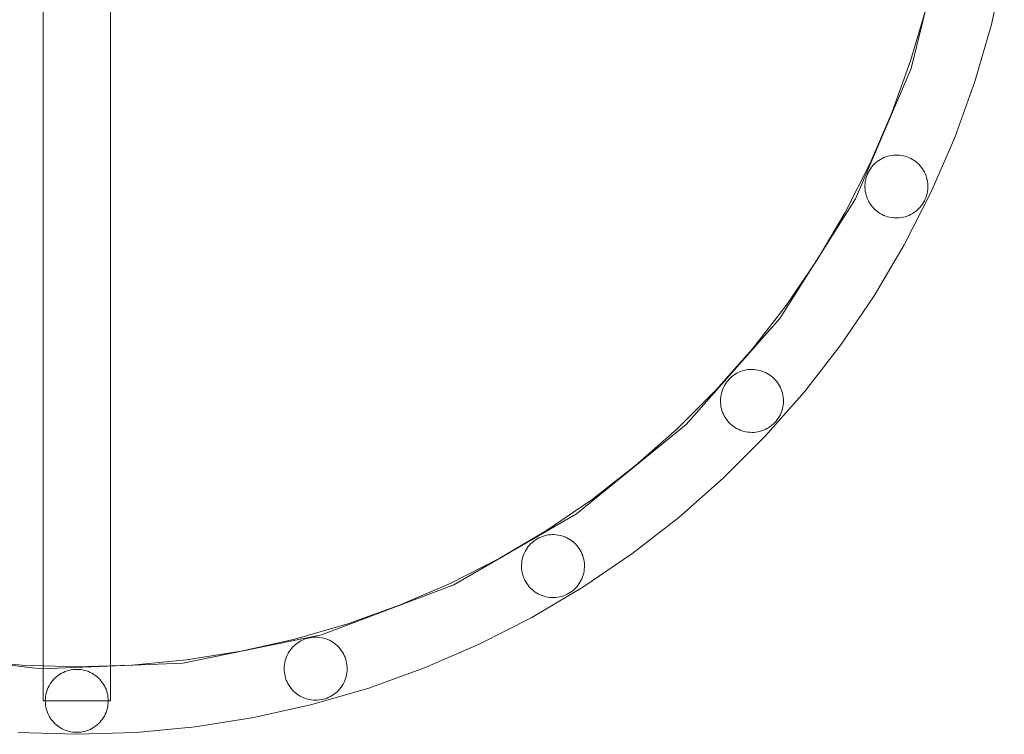
# Model space of a CAD drawing. Units: millimetres. Extents: x 11866 to 21137, y 14676 to 20512.
# Drawn here: x 15464 to 15902, y 16874 to 17192 of the extents above; entities that cross this region are included whole.
import ezdxf

# ---------------------------------------------------------------- set-up
doc = ezdxf.new("R2010")
doc.units = ezdxf.units.MM
doc.header["$MEASUREMENT"] = 0
doc.layers.add('ZESTAW_Nr_pióra__7', color=7, linetype='Continuous', lineweight=18)

msp = doc.modelspace()

# ---------------------------------------------------------------- linework, layer by layer
at = {"layer": 'ZESTAW_Nr_pióra__7', "linetype": 'Continuous'}
for p, q in [((15474.17, 17264.11), (15474.17, 16888.99)), ((15504.17, 16888.99), (15504.17, 17264.11)), ((15875.37, 17231.35), (15860.3, 17170.21)), ((15901.75, 17215.51), (15896, 17189.76)), ((15901.75, 17215.51), (15896, 17189.76)), ((15860.08, 17173.6), (15866.92, 17197.12)), ((15860.08, 17173.6), (15866.92, 17197.12)), ((15896, 17189.76), (15888.64, 17164.42)), ((15896, 17189.76), (15888.64, 17164.42)), ((15851.78, 17150.54), (15860.08, 17173.6)), ((15851.78, 17150.54), (15860.08, 17173.6)), ((15860.3, 17170.21), (15835.62, 17112.28)), ((15888.64, 17164.42), (15879.71, 17139.59)), ((15888.64, 17164.42), (15879.71, 17139.59)), ((15842.05, 17128.06), (15851.78, 17150.54)), ((15842.05, 17128.06), (15851.78, 17150.54)), ((15879.71, 17139.59), (15869.24, 17115.38)), ((15879.71, 17139.59), (15869.24, 17115.38)), ((15844.52, 17128.28), (15845.2, 17128.84)), ((15845.2, 17128.84), (15845.91, 17129.35)), ((15845.91, 17129.35), (15846.65, 17129.82)), ((15846.65, 17129.82), (15847.43, 17130.24)), ((15847.43, 17130.24), (15848.22, 17130.62)), ((15848.22, 17130.62), (15849.04, 17130.94)), ((15849.04, 17130.94), (15849.88, 17131.21)), ((15849.88, 17131.21), (15850.73, 17131.43)), ((15850.73, 17131.43), (15851.59, 17131.59)), ((15851.59, 17131.59), (15852.47, 17131.7)), ((15852.47, 17131.7), (15853.35, 17131.75)), ((15853.35, 17131.75), (15854.22, 17131.75)), ((15854.22, 17131.75), (15855.1, 17131.69)), ((15855.1, 17131.69), (15855.97, 17131.58)), ((15855.97, 17131.58), (15856.84, 17131.41)), ((15856.84, 17131.41), (15857.69, 17131.19)), ((15857.69, 17131.19), (15858.53, 17130.92)), ((15858.53, 17130.92), (15859.34, 17130.59)), ((15859.34, 17130.59), (15860.14, 17130.22)), ((15860.14, 17130.22), (15860.91, 17129.79)), ((15860.91, 17129.79), (15861.65, 17129.32)), ((15861.65, 17129.32), (15862.36, 17128.8)), ((15862.36, 17128.8), (15863.04, 17128.24)), ((15830.93, 17106.23), (15842.05, 17128.06)), ((15830.93, 17106.23), (15842.05, 17128.06)), ((15841.29, 17124.14), (15841.72, 17124.91)), ((15841.72, 17124.91), (15842.19, 17125.65)), ((15842.19, 17125.65), (15842.71, 17126.36)), ((15842.71, 17126.36), (15843.27, 17127.04)), ((15843.27, 17127.04), (15843.88, 17127.68)), ((15843.88, 17127.68), (15844.52, 17128.28)), ((15863.04, 17128.24), (15863.68, 17127.63)), ((15863.68, 17127.63), (15864.28, 17126.99)), ((15864.28, 17126.99), (15864.84, 17126.31)), ((15864.84, 17126.31), (15865.35, 17125.6)), ((15865.35, 17125.6), (15865.82, 17124.86)), ((15865.82, 17124.86), (15866.24, 17124.09)), ((15839.82, 17119.1), (15839.93, 17119.98)), ((15839.93, 17119.98), (15840.1, 17120.84)), ((15840.1, 17120.84), (15840.32, 17121.69)), ((15840.32, 17121.69), (15840.59, 17122.53)), ((15840.59, 17122.53), (15840.92, 17123.34)), ((15840.92, 17123.34), (15841.29, 17124.14)), ((15866.24, 17124.09), (15866.62, 17123.29)), ((15866.62, 17123.29), (15866.94, 17122.47)), ((15866.94, 17122.47), (15867.21, 17121.63)), ((15867.21, 17121.63), (15867.42, 17120.78)), ((15867.42, 17120.78), (15867.59, 17119.92)), ((15867.59, 17119.92), (15867.7, 17119.04)), ((15839.76, 17118.23), (15839.82, 17119.1)), ((15839.76, 17117.35), (15839.76, 17118.23)), ((15839.81, 17116.47), (15839.76, 17117.35)), ((15839.92, 17115.6), (15839.81, 17116.47)), ((15840.09, 17114.73), (15839.92, 17115.6)), ((15867.58, 17115.54), (15867.41, 17114.67)), ((15867.69, 17116.41), (15867.58, 17115.54)), ((15867.75, 17117.29), (15867.69, 17116.41)), ((15867.7, 17119.04), (15867.75, 17118.17)), ((15867.75, 17118.17), (15867.75, 17117.29)), ((15835.62, 17112.28), (15801.96, 17059.06)), ((15840.3, 17113.88), (15840.09, 17114.73)), ((15840.57, 17113.04), (15840.3, 17113.88)), ((15840.89, 17112.22), (15840.57, 17113.04)), ((15841.27, 17111.43), (15840.89, 17112.22)), ((15841.69, 17110.66), (15841.27, 17111.43)), ((15869.24, 17115.38), (15857.27, 17091.86)), ((15869.24, 17115.38), (15857.27, 17091.86)), ((15866.21, 17111.37), (15865.79, 17110.6)), ((15866.59, 17112.17), (15866.21, 17111.37)), ((15866.92, 17112.99), (15866.59, 17112.17)), ((15867.19, 17113.82), (15866.92, 17112.99)), ((15867.41, 17114.67), (15867.19, 17113.82)), ((15842.16, 17109.91), (15841.69, 17110.66)), ((15842.67, 17109.2), (15842.16, 17109.91)), ((15843.23, 17108.52), (15842.67, 17109.2)), ((15843.83, 17107.88), (15843.23, 17108.52)), ((15844.47, 17107.27), (15843.83, 17107.88)), ((15845.15, 17106.71), (15844.47, 17107.27)), ((15845.86, 17106.19), (15845.15, 17106.71)), ((15862.99, 17107.23), (15862.31, 17106.68)), ((15863.63, 17107.84), (15862.99, 17107.23)), ((15864.24, 17108.48), (15863.63, 17107.84)), ((15864.8, 17109.15), (15864.24, 17108.48)), ((15865.32, 17109.86), (15864.8, 17109.15)), ((15865.79, 17110.6), (15865.32, 17109.86)), ((15818.46, 17085.14), (15830.93, 17106.23)), ((15818.46, 17085.14), (15830.93, 17106.23)), ((15846.6, 17105.72), (15845.86, 17106.19)), ((15847.37, 17105.3), (15846.6, 17105.72)), ((15848.17, 17104.92), (15847.37, 17105.3)), ((15848.98, 17104.59), (15848.17, 17104.92)), ((15849.82, 17104.32), (15848.98, 17104.59)), ((15850.67, 17104.1), (15849.82, 17104.32)), ((15851.53, 17103.93), (15850.67, 17104.1)), ((15852.41, 17103.82), (15851.53, 17103.93)), ((15853.28, 17103.76), (15852.41, 17103.82)), ((15854.16, 17103.76), (15853.28, 17103.76)), ((15855.04, 17103.82), (15854.16, 17103.76)), ((15855.91, 17103.92), (15855.04, 17103.82)), ((15856.78, 17104.09), (15855.91, 17103.92)), ((15857.63, 17104.3), (15856.78, 17104.09)), ((15858.47, 17104.57), (15857.63, 17104.3)), ((15859.29, 17104.9), (15858.47, 17104.57)), ((15860.08, 17105.27), (15859.29, 17104.9)), ((15860.86, 17105.69), (15860.08, 17105.27)), ((15861.6, 17106.16), (15860.86, 17105.69)), ((15862.31, 17106.68), (15861.6, 17106.16)), ((15857.27, 17091.86), (15843.84, 17069.15)), ((15857.27, 17091.86), (15843.84, 17069.15)), ((15804.68, 17064.88), (15818.46, 17085.14)), ((15804.68, 17064.88), (15818.46, 17085.14)), ((15843.84, 17069.15), (15829.01, 17047.32)), ((15843.84, 17069.15), (15829.01, 17047.32)), ((15789.67, 17045.52), (15804.68, 17064.88)), ((15789.67, 17045.52), (15804.68, 17064.88)), ((15801.96, 17059.06), (15760.21, 17011.93)), ((15773.47, 17027.14), (15789.67, 17045.52)), ((15773.47, 17027.14), (15789.67, 17045.52)), ((15829.01, 17047.32), (15812.85, 17026.47)), ((15829.01, 17047.32), (15812.85, 17026.47)), ((15779.32, 17032.02), (15779.95, 17032.64)), ((15779.95, 17032.64), (15780.61, 17033.22)), ((15780.61, 17033.22), (15781.31, 17033.75)), ((15781.31, 17033.75), (15782.04, 17034.24)), ((15782.04, 17034.24), (15782.8, 17034.69)), ((15782.8, 17034.69), (15783.58, 17035.08)), ((15783.58, 17035.08), (15784.39, 17035.43)), ((15784.39, 17035.43), (15785.22, 17035.72)), ((15785.22, 17035.72), (15786.06, 17035.97)), ((15786.06, 17035.97), (15786.92, 17036.15)), ((15786.92, 17036.15), (15787.79, 17036.29)), ((15787.79, 17036.29), (15788.67, 17036.37)), ((15788.67, 17036.37), (15789.55, 17036.39)), ((15789.55, 17036.39), (15790.43, 17036.36)), ((15790.43, 17036.36), (15791.3, 17036.27)), ((15791.3, 17036.27), (15792.17, 17036.13)), ((15792.17, 17036.13), (15793.03, 17035.93)), ((15793.03, 17035.93), (15793.87, 17035.69)), ((15793.87, 17035.69), (15794.7, 17035.38)), ((15794.7, 17035.38), (15795.5, 17035.03)), ((15795.5, 17035.03), (15796.29, 17034.63)), ((15796.29, 17034.63), (15797.04, 17034.18)), ((15797.04, 17034.18), (15797.77, 17033.68)), ((15797.77, 17033.68), (15798.46, 17033.14)), ((15798.46, 17033.14), (15799.12, 17032.55)), ((15799.12, 17032.55), (15799.73, 17031.93)), ((15776.49, 17027.6), (15776.85, 17028.41)), ((15776.85, 17028.41), (15777.25, 17029.19)), ((15777.25, 17029.19), (15777.7, 17029.94)), ((15777.7, 17029.94), (15778.2, 17030.67)), ((15778.2, 17030.67), (15778.74, 17031.36)), ((15778.74, 17031.36), (15779.32, 17032.02)), ((15799.73, 17031.93), (15800.31, 17031.27)), ((15800.31, 17031.27), (15800.85, 17030.57)), ((15800.85, 17030.57), (15801.34, 17029.84)), ((15801.34, 17029.84), (15801.79, 17029.08)), ((15801.79, 17029.08), (15802.18, 17028.3)), ((15802.18, 17028.3), (15802.53, 17027.49)), ((15756.14, 17009.81), (15773.47, 17027.14)), ((15756.14, 17009.81), (15773.47, 17027.14)), ((15775.52, 17023.33), (15775.61, 17024.2)), ((15775.61, 17024.2), (15775.75, 17025.07)), ((15775.75, 17025.07), (15775.94, 17025.93)), ((15775.94, 17025.93), (15776.19, 17026.77)), ((15776.19, 17026.77), (15776.49, 17027.6)), ((15812.85, 17026.47), (15795.4, 17006.68)), ((15812.85, 17026.47), (15795.4, 17006.68)), ((15802.53, 17027.49), (15802.82, 17026.66)), ((15802.82, 17026.66), (15803.06, 17025.81)), ((15803.06, 17025.81), (15803.25, 17024.95)), ((15803.25, 17024.95), (15803.38, 17024.08)), ((15803.38, 17024.08), (15803.46, 17023.21)), ((15775.49, 17022.45), (15775.52, 17023.33)), ((15775.51, 17021.57), (15775.49, 17022.45)), ((15775.59, 17020.7), (15775.51, 17021.57)), ((15775.72, 17019.83), (15775.59, 17020.7)), ((15775.91, 17018.97), (15775.72, 17019.83)), ((15803.23, 17019.71), (15803.03, 17018.85)), ((15803.37, 17020.58), (15803.23, 17019.71)), ((15803.46, 17021.45), (15803.37, 17020.58)), ((15803.46, 17023.21), (15803.49, 17022.33)), ((15803.49, 17022.33), (15803.46, 17021.45)), ((15776.15, 17018.12), (15775.91, 17018.97)), ((15776.45, 17017.29), (15776.15, 17018.12)), ((15776.79, 17016.48), (15776.45, 17017.29)), ((15777.19, 17015.7), (15776.79, 17016.48)), ((15777.63, 17014.94), (15777.19, 17015.7)), ((15778.13, 17014.21), (15777.63, 17014.94)), ((15801.28, 17014.84), (15800.78, 17014.11)), ((15801.73, 17015.59), (15801.28, 17014.84)), ((15802.13, 17016.37), (15801.73, 17015.59)), ((15802.48, 17017.18), (15802.13, 17016.37)), ((15802.78, 17018.01), (15802.48, 17017.18)), ((15803.03, 17018.85), (15802.78, 17018.01)), ((15760.21, 17011.93), (15711.43, 16972.1)), ((15778.66, 17013.51), (15778.13, 17014.21)), ((15779.24, 17012.85), (15778.66, 17013.51)), ((15779.86, 17012.23), (15779.24, 17012.85)), ((15780.52, 17011.64), (15779.86, 17012.23)), ((15781.21, 17011.1), (15780.52, 17011.64)), ((15781.93, 17010.6), (15781.21, 17011.1)), ((15782.69, 17010.15), (15781.93, 17010.6)), ((15796.94, 17010.54), (15796.18, 17010.09)), ((15797.67, 17011.03), (15796.94, 17010.54)), ((15798.36, 17011.56), (15797.67, 17011.03)), ((15799.03, 17012.14), (15798.36, 17011.56)), ((15799.65, 17012.76), (15799.03, 17012.14)), ((15800.24, 17013.42), (15799.65, 17012.76)), ((15800.78, 17014.11), (15800.24, 17013.42)), ((15737.76, 16993.61), (15756.14, 17009.81)), ((15737.76, 16993.61), (15756.14, 17009.81)), ((15795.4, 17006.68), (15776.75, 16988.01)), ((15795.4, 17006.68), (15776.75, 16988.01)), ((15783.47, 17009.75), (15782.69, 17010.15)), ((15784.28, 17009.4), (15783.47, 17009.75)), ((15785.1, 17009.09), (15784.28, 17009.4)), ((15785.95, 17008.85), (15785.1, 17009.09)), ((15786.8, 17008.65), (15785.95, 17008.85)), ((15787.67, 17008.51), (15786.8, 17008.65)), ((15788.55, 17008.42), (15787.67, 17008.51)), ((15789.43, 17008.39), (15788.55, 17008.42)), ((15790.31, 17008.41), (15789.43, 17008.39)), ((15791.18, 17008.49), (15790.31, 17008.41)), ((15792.05, 17008.63), (15791.18, 17008.49)), ((15792.91, 17008.81), (15792.05, 17008.63)), ((15793.76, 17009.06), (15792.91, 17008.81)), ((15794.58, 17009.35), (15793.76, 17009.06)), ((15795.39, 17009.7), (15794.58, 17009.35)), ((15796.18, 17010.09), (15795.39, 17009.7)), ((15718.4, 16978.6), (15737.76, 16993.61)), ((15718.4, 16978.6), (15737.76, 16993.61)), ((15776.75, 16988.01), (15756.96, 16970.56)), ((15776.75, 16988.01), (15756.96, 16970.56)), ((15698.14, 16964.82), (15718.4, 16978.6)), ((15698.14, 16964.82), (15718.4, 16978.6)), ((15711.43, 16972.1), (15656.9, 16940.62)), ((15756.96, 16970.56), (15736.12, 16954.38)), ((15756.96, 16970.56), (15736.12, 16954.38)), ((15677.05, 16952.35), (15698.14, 16964.82)), ((15677.05, 16952.35), (15698.14, 16964.82)), ((15696.35, 16962.13), (15697.19, 16962.4)), ((15697.19, 16962.4), (15698.04, 16962.61)), ((15698.04, 16962.61), (15698.91, 16962.77)), ((15698.91, 16962.77), (15699.78, 16962.88)), ((15699.78, 16962.88), (15700.66, 16962.93)), ((15700.66, 16962.93), (15701.54, 16962.92)), ((15701.54, 16962.92), (15702.41, 16962.86)), ((15702.41, 16962.86), (15703.29, 16962.75)), ((15703.29, 16962.75), (15704.15, 16962.57)), ((15704.15, 16962.57), (15705, 16962.35)), ((15705, 16962.35), (15705.83, 16962.07)), ((15690, 16957.58), (15690.57, 16958.26)), ((15690.57, 16958.26), (15691.17, 16958.9)), ((15691.17, 16958.9), (15691.82, 16959.49)), ((15691.82, 16959.49), (15692.5, 16960.05)), ((15692.5, 16960.05), (15693.21, 16960.56)), ((15693.21, 16960.56), (15693.96, 16961.03)), ((15693.96, 16961.03), (15694.73, 16961.45)), ((15694.73, 16961.45), (15695.53, 16961.82)), ((15695.53, 16961.82), (15696.35, 16962.13)), ((15705.83, 16962.07), (15706.65, 16961.74)), ((15706.65, 16961.74), (15707.44, 16961.36)), ((15707.44, 16961.36), (15708.21, 16960.94)), ((15708.21, 16960.94), (15708.95, 16960.46)), ((15708.95, 16960.46), (15709.66, 16959.94)), ((15709.66, 16959.94), (15710.33, 16959.37)), ((15710.33, 16959.37), (15710.97, 16958.77)), ((15710.97, 16958.77), (15711.57, 16958.12)), ((15711.57, 16958.12), (15712.12, 16957.44)), ((15687.59, 16952.93), (15687.87, 16953.76)), ((15687.87, 16953.76), (15688.19, 16954.58)), ((15688.19, 16954.58), (15688.57, 16955.37)), ((15688.57, 16955.37), (15689, 16956.14)), ((15689, 16956.14), (15689.48, 16956.88)), ((15689.48, 16956.88), (15690, 16957.58)), ((15712.12, 16957.44), (15712.64, 16956.73)), ((15712.64, 16956.73), (15713.1, 16955.98)), ((15713.1, 16955.98), (15713.52, 16955.21)), ((15713.52, 16955.21), (15713.89, 16954.41)), ((15713.89, 16954.41), (15714.21, 16953.59)), ((15714.21, 16953.59), (15714.48, 16952.75)), ((15736.12, 16954.38), (15714.3, 16939.55)), ((15736.12, 16954.38), (15714.3, 16939.55)), ((15655.22, 16941.23), (15677.05, 16952.35)), ((15655.22, 16941.23), (15677.05, 16952.35)), ((15687.01, 16948.58), (15687.02, 16949.46)), ((15687.02, 16949.46), (15687.08, 16950.34)), ((15687.08, 16950.34), (15687.19, 16951.21)), ((15687.19, 16951.21), (15687.36, 16952.07)), ((15687.36, 16952.07), (15687.59, 16952.93)), ((15714.48, 16952.75), (15714.69, 16951.9)), ((15714.69, 16951.9), (15714.85, 16951.03)), ((15714.85, 16951.03), (15714.95, 16950.16)), ((15714.95, 16950.16), (15715, 16949.28)), ((15715, 16949.28), (15715, 16948.4)), ((15687.06, 16947.71), (15687.01, 16948.58)), ((15687.16, 16946.83), (15687.06, 16947.71)), ((15687.32, 16945.97), (15687.16, 16946.83)), ((15687.54, 16945.11), (15687.32, 16945.97)), ((15687.8, 16944.28), (15687.54, 16945.11)), ((15714.42, 16944.94), (15714.15, 16944.1)), ((15714.65, 16945.79), (15714.42, 16944.94)), ((15714.82, 16946.65), (15714.65, 16945.79)), ((15714.94, 16947.52), (15714.82, 16946.65)), ((15715, 16948.4), (15714.94, 16947.52)), ((15656.9, 16940.62), (15598.03, 16918.29)), ((15632.74, 16931.5), (15655.22, 16941.23)), ((15632.74, 16931.5), (15655.22, 16941.23)), ((15688.12, 16943.46), (15687.8, 16944.28)), ((15688.49, 16942.66), (15688.12, 16943.46)), ((15688.91, 16941.88), (15688.49, 16942.66)), ((15689.38, 16941.14), (15688.91, 16941.88)), ((15689.89, 16940.42), (15689.38, 16941.14)), ((15690.44, 16939.74), (15689.89, 16940.42)), ((15712.01, 16940.28), (15711.45, 16939.61)), ((15712.53, 16940.99), (15712.01, 16940.28)), ((15713.01, 16941.73), (15712.53, 16940.99)), ((15713.44, 16942.5), (15713.01, 16941.73)), ((15713.82, 16943.29), (15713.44, 16942.5)), ((15714.15, 16944.1), (15713.82, 16943.29)), ((15691.04, 16939.1), (15690.44, 16939.74)), ((15691.68, 16938.49), (15691.04, 16939.1)), ((15714.3, 16939.55), (15691.59, 16926.11)), ((15714.3, 16939.55), (15691.59, 16926.11)), ((15692.35, 16937.93), (15691.68, 16938.49)), ((15693.06, 16937.4), (15692.35, 16937.93)), ((15693.8, 16936.93), (15693.06, 16937.4)), ((15694.57, 16936.5), (15693.8, 16936.93)), ((15695.36, 16936.12), (15694.57, 16936.5)), ((15696.18, 16935.79), (15695.36, 16936.12)), ((15706.48, 16936.05), (15705.66, 16935.73)), ((15707.28, 16936.42), (15706.48, 16936.05)), ((15708.05, 16936.84), (15707.28, 16936.42)), ((15708.8, 16937.3), (15708.05, 16936.84)), ((15709.51, 16937.81), (15708.8, 16937.3)), ((15710.2, 16938.37), (15709.51, 16937.81)), ((15710.84, 16938.97), (15710.2, 16938.37)), ((15711.45, 16939.61), (15710.84, 16938.97)), ((15697.01, 16935.51), (15696.18, 16935.79)), ((15697.86, 16935.29), (15697.01, 16935.51)), ((15698.73, 16935.12), (15697.86, 16935.29)), ((15699.6, 16935), (15698.73, 16935.12)), ((15700.48, 16934.94), (15699.6, 16935)), ((15701.35, 16934.94), (15700.48, 16934.94)), ((15702.23, 16934.99), (15701.35, 16934.94)), ((15703.11, 16935.09), (15702.23, 16934.99)), ((15703.97, 16935.25), (15703.11, 16935.09)), ((15704.82, 16935.46), (15703.97, 16935.25)), ((15705.66, 16935.73), (15704.82, 16935.46)), ((15609.68, 16923.2), (15632.74, 16931.5)), ((15609.68, 16923.2), (15632.74, 16931.5)), ((15586.16, 16916.36), (15609.68, 16923.2)), ((15586.16, 16916.36), (15609.68, 16923.2)), ((15691.59, 16926.11), (15668.09, 16914.13)), ((15691.59, 16926.11), (15668.09, 16914.13)), ((15598.03, 16918.29), (15536.33, 16905.7)), ((15562.25, 16911.02), (15586.16, 16916.36)), ((15562.25, 16911.02), (15586.16, 16916.36)), ((15585.95, 16913.59), (15586.62, 16914.17)), ((15586.62, 16914.17), (15587.31, 16914.7)), ((15587.31, 16914.7), (15588.05, 16915.19)), ((15588.05, 16915.19), (15588.81, 16915.63)), ((15588.81, 16915.63), (15589.59, 16916.02)), ((15589.59, 16916.02), (15590.4, 16916.37)), ((15590.4, 16916.37), (15591.23, 16916.66)), ((15591.23, 16916.66), (15592.08, 16916.9)), ((15592.08, 16916.9), (15592.94, 16917.08)), ((15592.94, 16917.08), (15593.81, 16917.21)), ((15593.81, 16917.21), (15594.69, 16917.28)), ((15594.69, 16917.28), (15595.57, 16917.3)), ((15595.57, 16917.3), (15596.45, 16917.27)), ((15596.45, 16917.27), (15597.32, 16917.18)), ((15597.32, 16917.18), (15598.19, 16917.03)), ((15598.19, 16917.03), (15599.04, 16916.83)), ((15599.04, 16916.83), (15599.89, 16916.58)), ((15599.89, 16916.58), (15600.71, 16916.28)), ((15600.71, 16916.28), (15601.52, 16915.92)), ((15601.52, 16915.92), (15602.3, 16915.51)), ((15602.3, 16915.51), (15603.05, 16915.06)), ((15603.05, 16915.06), (15603.77, 16914.56)), ((15603.77, 16914.56), (15604.46, 16914.01)), ((15604.46, 16914.01), (15605.12, 16913.43)), ((15668.09, 16914.13), (15643.87, 16903.64)), ((15668.09, 16914.13), (15643.87, 16903.64)), ((15473.41, 16903.16), (15410.9, 16910.75)), ((15538.05, 16907.19), (15562.25, 16911.02)), ((15538.05, 16907.19), (15562.25, 16911.02)), ((15582.83, 16909.38), (15583.24, 16910.16)), ((15583.24, 16910.16), (15583.69, 16910.91)), ((15583.69, 16910.91), (15584.19, 16911.63)), ((15584.19, 16911.63), (15584.74, 16912.32)), ((15584.74, 16912.32), (15585.32, 16912.98)), ((15585.32, 16912.98), (15585.95, 16913.59)), ((15605.12, 16913.43), (15605.73, 16912.8)), ((15605.73, 16912.8), (15606.31, 16912.14)), ((15606.31, 16912.14), (15606.84, 16911.44)), ((15606.84, 16911.44), (15607.33, 16910.7)), ((15607.33, 16910.7), (15607.77, 16909.94)), ((15607.77, 16909.94), (15608.16, 16909.16)), ((15440.29, 16907.19), (15464.68, 16904.88)), ((15440.29, 16907.19), (15464.68, 16904.88)), ((15536.33, 16905.7), (15473.41, 16903.16)), ((15513.66, 16904.88), (15538.05, 16907.19)), ((15513.66, 16904.88), (15538.05, 16907.19)), ((15581.57, 16905.18), (15581.72, 16906.05)), ((15581.72, 16906.05), (15581.92, 16906.9)), ((15581.92, 16906.9), (15582.17, 16907.75)), ((15582.17, 16907.75), (15582.47, 16908.57)), ((15582.47, 16908.57), (15582.83, 16909.38)), ((15608.16, 16909.16), (15608.51, 16908.35)), ((15608.51, 16908.35), (15608.8, 16907.52)), ((15608.8, 16907.52), (15609.03, 16906.67)), ((15609.03, 16906.67), (15609.22, 16905.81)), ((15609.22, 16905.81), (15609.35, 16904.94)), ((15464.68, 16904.88), (15489.17, 16904.11)), ((15464.68, 16904.88), (15489.17, 16904.11)), ((15482.42, 16901.25), (15481.67, 16900.81)), ((15483.21, 16901.65), (15482.42, 16901.25)), ((15484.01, 16902), (15483.21, 16901.65)), ((15484.84, 16902.3), (15484.01, 16902)), ((15485.69, 16902.55), (15484.84, 16902.3)), ((15486.54, 16902.74), (15485.69, 16902.55)), ((15487.41, 16902.87), (15486.54, 16902.74)), ((15488.29, 16902.96), (15487.41, 16902.87)), ((15489.17, 16902.99), (15488.29, 16902.96)), ((15489.17, 16904.11), (15513.66, 16904.88)), ((15489.17, 16904.11), (15513.66, 16904.88)), ((15490.05, 16902.96), (15489.17, 16902.99)), ((15490.92, 16902.87), (15490.05, 16902.96)), ((15491.79, 16902.74), (15490.92, 16902.87)), ((15492.65, 16902.55), (15491.79, 16902.74)), ((15493.49, 16902.3), (15492.65, 16902.55)), ((15494.32, 16902), (15493.49, 16902.3)), ((15495.13, 16901.65), (15494.32, 16902)), ((15495.91, 16901.25), (15495.13, 16901.65)), ((15496.67, 16900.81), (15495.91, 16901.25)), ((15581.45, 16903.43), (15581.48, 16904.31)), ((15581.47, 16902.55), (15581.45, 16903.43)), ((15581.54, 16901.67), (15581.47, 16902.55)), ((15581.48, 16904.31), (15581.57, 16905.18)), ((15581.67, 16900.8), (15581.54, 16901.67)), ((15609.32, 16901.43), (15609.17, 16900.56)), ((15609.41, 16902.3), (15609.32, 16901.43)), ((15609.35, 16904.94), (15609.42, 16904.06)), ((15609.44, 16903.18), (15609.41, 16902.3)), ((15609.42, 16904.06), (15609.44, 16903.18)), ((15643.87, 16903.64), (15619.05, 16894.7)), ((15643.87, 16903.64), (15619.05, 16894.7)), ((15477.35, 16896.49), (15476.9, 16895.73)), ((15477.84, 16897.21), (15477.35, 16896.49)), ((15478.38, 16897.91), (15477.84, 16897.21)), ((15478.96, 16898.57), (15478.38, 16897.91)), ((15479.58, 16899.19), (15478.96, 16898.57)), ((15480.24, 16899.77), (15479.58, 16899.19)), ((15480.94, 16900.31), (15480.24, 16899.77)), ((15481.67, 16900.81), (15480.94, 16900.31)), ((15497.4, 16900.31), (15496.67, 16900.81)), ((15498.09, 16899.77), (15497.4, 16900.31)), ((15498.75, 16899.19), (15498.09, 16899.77)), ((15499.37, 16898.57), (15498.75, 16899.19)), ((15499.95, 16897.91), (15499.37, 16898.57)), ((15500.49, 16897.21), (15499.95, 16897.91)), ((15500.99, 16896.49), (15500.49, 16897.21)), ((15501.44, 16895.73), (15500.99, 16896.49)), ((15581.86, 16899.94), (15581.67, 16900.8)), ((15582.09, 16899.09), (15581.86, 16899.94)), ((15582.38, 16898.26), (15582.09, 16899.09)), ((15582.73, 16897.45), (15582.38, 16898.26)), ((15583.12, 16896.67), (15582.73, 16897.45)), ((15583.56, 16895.91), (15583.12, 16896.67)), ((15608.06, 16897.23), (15607.65, 16896.45)), ((15608.42, 16898.04), (15608.06, 16897.23)), ((15608.72, 16898.86), (15608.42, 16898.04)), ((15608.97, 16899.71), (15608.72, 16898.86)), ((15609.17, 16900.56), (15608.97, 16899.71)), ((15475.61, 16892.47), (15475.42, 16891.61)), ((15475.85, 16893.31), (15475.61, 16892.47)), ((15476.15, 16894.14), (15475.85, 16893.31)), ((15476.5, 16894.95), (15476.15, 16894.14)), ((15476.9, 16895.73), (15476.5, 16894.95)), ((15501.84, 16894.95), (15501.44, 16895.73)), ((15502.18, 16894.14), (15501.84, 16894.95)), ((15502.48, 16893.31), (15502.18, 16894.14)), ((15502.73, 16892.47), (15502.48, 16893.31)), ((15502.92, 16891.61), (15502.73, 16892.47)), ((15584.05, 16895.17), (15583.56, 16895.91)), ((15584.58, 16894.48), (15584.05, 16895.17)), ((15585.16, 16893.81), (15584.58, 16894.48)), ((15585.77, 16893.18), (15585.16, 16893.81)), ((15586.43, 16892.6), (15585.77, 16893.18)), ((15587.12, 16892.05), (15586.43, 16892.6)), ((15619.05, 16894.7), (15593.72, 16887.33)), ((15619.05, 16894.7), (15593.72, 16887.33)), ((15604.27, 16892.44), (15603.58, 16891.91)), ((15604.94, 16893.02), (15604.27, 16892.44)), ((15605.57, 16893.63), (15604.94, 16893.02)), ((15606.15, 16894.29), (15605.57, 16893.63)), ((15606.7, 16894.98), (15606.15, 16894.29)), ((15607.2, 16895.7), (15606.7, 16894.98)), ((15607.65, 16896.45), (15607.2, 16895.7)), ((15474.17, 16888.99), (15504.17, 16888.99)), ((15475.2, 16889.86), (15475.17, 16888.99)), ((15475.17, 16888.99), (15475.2, 16888.11)), ((15475.28, 16890.74), (15475.2, 16889.86)), ((15475.2, 16888.11), (15475.28, 16887.23)), ((15475.42, 16891.61), (15475.28, 16890.74)), ((15503.06, 16890.74), (15502.92, 16891.61)), ((15503.14, 16889.86), (15503.06, 16890.74)), ((15503.06, 16887.23), (15503.14, 16888.11)), ((15503.17, 16888.99), (15503.14, 16889.86)), ((15503.14, 16888.11), (15503.17, 16888.99)), ((15587.84, 16891.55), (15587.12, 16892.05)), ((15588.59, 16891.1), (15587.84, 16891.55)), ((15589.37, 16890.69), (15588.59, 16891.1)), ((15590.18, 16890.33), (15589.37, 16890.69)), ((15591, 16890.03), (15590.18, 16890.33)), ((15591.85, 16889.78), (15591, 16890.03)), ((15592.7, 16889.58), (15591.85, 16889.78)), ((15593.57, 16889.43), (15592.7, 16889.58)), ((15594.44, 16889.34), (15593.57, 16889.43)), ((15595.32, 16889.31), (15594.44, 16889.34)), ((15596.2, 16889.33), (15595.32, 16889.31)), ((15597.08, 16889.4), (15596.2, 16889.33)), ((15597.95, 16889.53), (15597.08, 16889.4)), ((15598.81, 16889.72), (15597.95, 16889.53)), ((15599.66, 16889.95), (15598.81, 16889.72)), ((15600.49, 16890.24), (15599.66, 16889.95)), ((15601.3, 16890.59), (15600.49, 16890.24)), ((15602.08, 16890.98), (15601.3, 16890.59)), ((15602.84, 16891.42), (15602.08, 16890.98)), ((15603.58, 16891.91), (15602.84, 16891.42)), ((15475.28, 16887.23), (15475.42, 16886.36)), ((15475.42, 16886.36), (15475.61, 16885.5)), ((15475.61, 16885.5), (15475.85, 16884.66)), ((15475.85, 16884.66), (15476.15, 16883.83)), ((15476.15, 16883.83), (15476.5, 16883.02)), ((15501.84, 16883.02), (15502.18, 16883.83)), ((15502.18, 16883.83), (15502.48, 16884.66)), ((15502.48, 16884.66), (15502.73, 16885.5)), ((15502.73, 16885.5), (15502.92, 16886.36)), ((15502.92, 16886.36), (15503.06, 16887.23)), ((15593.72, 16887.33), (15567.97, 16881.57)), ((15593.72, 16887.33), (15567.97, 16881.57)), ((15476.5, 16883.02), (15476.9, 16882.24)), ((15476.9, 16882.24), (15477.35, 16881.48)), ((15477.35, 16881.48), (15477.84, 16880.76)), ((15477.84, 16880.76), (15478.38, 16880.06)), ((15478.38, 16880.06), (15478.96, 16879.4)), ((15478.96, 16879.4), (15479.58, 16878.78)), ((15498.75, 16878.78), (15499.37, 16879.4)), ((15499.37, 16879.4), (15499.95, 16880.06)), ((15499.95, 16880.06), (15500.49, 16880.76)), ((15500.49, 16880.76), (15500.99, 16881.48)), ((15500.99, 16881.48), (15501.44, 16882.24)), ((15501.44, 16882.24), (15501.84, 16883.02)), ((15567.97, 16881.57), (15541.91, 16877.44)), ((15567.97, 16881.57), (15541.91, 16877.44)), ((15489.27, 16874.11), (15462.9, 16874.94)), ((15489.27, 16874.11), (15462.9, 16874.94)), ((15479.58, 16878.78), (15480.24, 16878.2)), ((15480.24, 16878.2), (15480.94, 16877.66)), ((15480.94, 16877.66), (15481.67, 16877.16)), ((15481.67, 16877.16), (15482.42, 16876.72)), ((15482.42, 16876.72), (15483.21, 16876.32)), ((15483.21, 16876.32), (15484.01, 16875.97)), ((15484.01, 16875.97), (15484.84, 16875.67)), ((15484.84, 16875.67), (15485.69, 16875.42)), ((15485.69, 16875.42), (15486.54, 16875.23)), ((15486.54, 16875.23), (15487.41, 16875.1)), ((15487.41, 16875.1), (15488.29, 16875.01)), ((15488.29, 16875.01), (15489.17, 16874.99)), ((15489.17, 16874.99), (15490.05, 16875.01)), ((15515.64, 16874.95), (15489.27, 16874.11)), ((15515.64, 16874.95), (15489.27, 16874.11)), ((15490.05, 16875.01), (15490.92, 16875.1)), ((15490.92, 16875.1), (15491.79, 16875.23)), ((15491.79, 16875.23), (15492.65, 16875.42)), ((15492.65, 16875.42), (15493.49, 16875.67)), ((15493.49, 16875.67), (15494.32, 16875.97)), ((15494.32, 16875.97), (15495.13, 16876.32)), ((15495.13, 16876.32), (15495.91, 16876.72)), ((15495.91, 16876.72), (15496.67, 16877.16)), ((15496.67, 16877.16), (15497.4, 16877.66)), ((15497.4, 16877.66), (15498.09, 16878.2)), ((15498.09, 16878.2), (15498.75, 16878.78)), ((15541.91, 16877.44), (15515.64, 16874.95)), ((15541.91, 16877.44), (15515.64, 16874.95))]:
    msp.add_line(p, q, dxfattribs=at)

doc.saveas('drawing.dxf')
